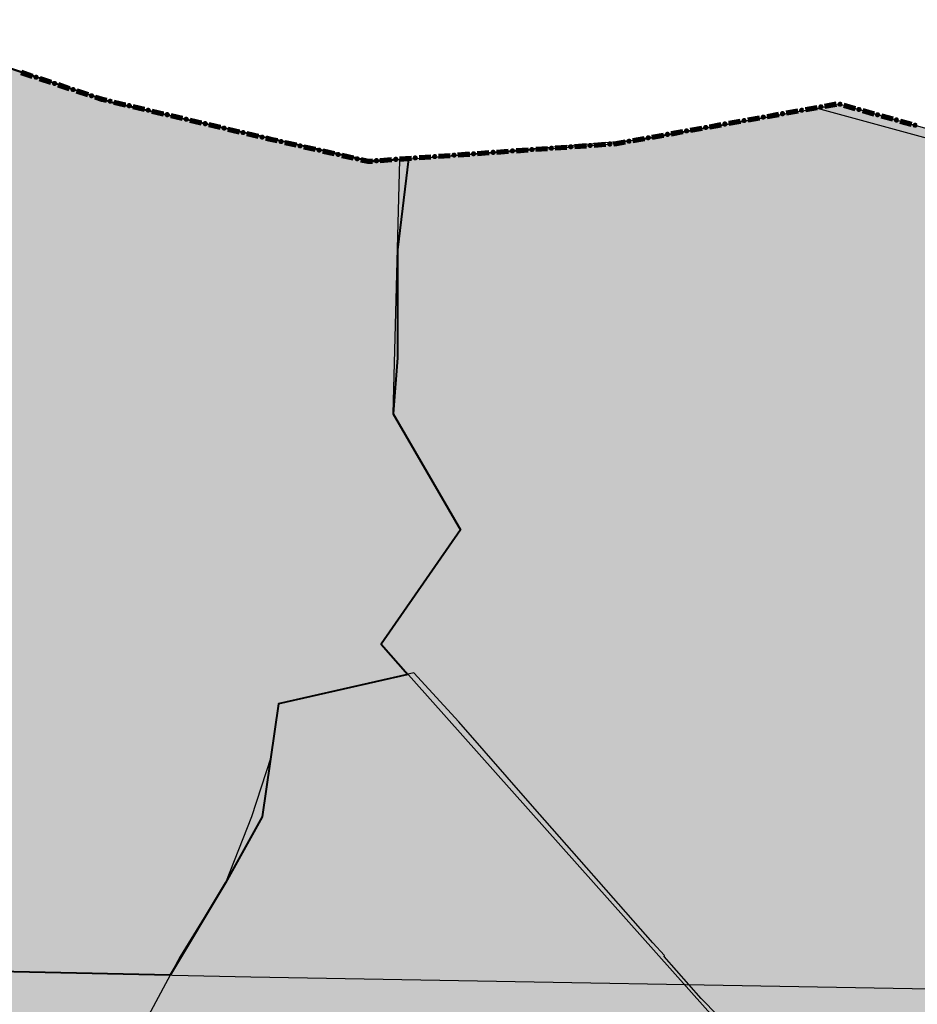
# Model space of a CAD drawing. Extents: x 8672911 to 8696628, y 4735202 to 4739388.
# Drawn here: x 8689970 to 8690000, y 4738826 to 4738858 of the extents above; entities that cross this region are included whole.
import ezdxf

# ---------------------------------------------------------------- set-up
doc = ezdxf.new("R2010")
doc.units = 0
doc.header["$MEASUREMENT"] = 0
doc.linetypes.add('CONTI', pattern=[0])
doc.layers.get('0').update_dxf_attribs({"linetype": 'CONTINUOUS'})
doc.layers.add('SIT_LDEFAULT', color=132, linetype='CONTI')
doc.layers.add('ГР', color=7, linetype='CONTINUOUS')

msp = doc.modelspace()

# ---------------------------------------------------------------- hatches: boundary and pattern name
h = msp.add_hatch(color=5)
h.set_gradient(color1=(245, 184, 0), one_color=1, tint=1)
h.paths.add_polyline_path([(8689836.176, 4738804.139), (8689843.632, 4738819.131), (8689847.863, 4738826.793), (8689853.211, 4738840.365), (8689855.208, 4738842.507), (8689855.536, 4738843.631), (8689854.244, 4738844.779), (8689854.064, 4738845.721), (8689854.351, 4738846.821), (8689856.054, 4738847.009), (8689857.711, 4738846.853), (8689858.28, 4738849.441), (8689861.455, 4738849.441), (8689862.321, 4738853.159), (8689862.906, 4738855.521), (8689869.219, 4738855.617), (8689872.136, 4738855.661), (8689877.828, 4738857.369), (8689881.85, 4738856.196), (8689883.245, 4738856.219), (8689885.782, 4738856.219), (8689890.328, 4738856.648), (8689894.63, 4738856.355), (8689900.69, 4738854.487), (8689901.958, 4738854.444), (8689903.734, 4738854.405), (8689904.842, 4738854.367), (8689907.641, 4738854.712), (8689910.156, 4738855.043), (8689915.229, 4738855.065), (8689918.236, 4738854.612), (8689919.374, 4738853.824), (8689920.912, 4738852.705), (8689922.989, 4738850.904), (8689924.599, 4738851.094), (8689924.599, 4738852.362), (8689924.623, 4738855.659), (8689935.41, 4738852.327), (8689936.79, 4738852.121), (8689939.812, 4738851.747), (8689941.071, 4738851.604), (8689943.608, 4738851.604), (8689947.137, 4738854.485), (8689953.532, 4738849.483), (8689956.332, 4738854.951), (8689960.064, 4738857.052), (8689960.064, 4738859.396), (8689961.091, 4738860.66), (8689967.309, 4738857.295), (8689970.307, 4738856.269), (8689973.323, 4738855.29), (8689981.783, 4738853.317), (8689989.569, 4738853.896), (8689997.061, 4738855.19), (8690015.868, 4738849.906), (8690023.523, 4738847.399), (8690030.058, 4738847.255), (8690042.414, 4738844.418), (8690048.17, 4738845.026), (8690056.671, 4738839.075), (8690062.061, 4738840.379), (8690060.857, 4738889.012), (8690086.474, 4738883.642), (8690092.864, 4738888.474), (8690089.896, 4738906.722), (8690092.989, 4738914.578), (8690088.927, 4738921.744), (8690080.049, 4738925.702), (8690074.61, 4738938.698), (8690065.523, 4738936.984), (8690057.837, 4738946.302), (8690027.819, 4738966.943), (8690005.106, 4738982.634), (8689998.487, 4738995.276), (8689992.022, 4739000.975), (8689988.319, 4739005.658), (8689978.475, 4739004.871), (8689981.574, 4739010.344), (8689978.101, 4739010.779), (8689982.114, 4739019.168), (8689979.203, 4739026.351), (8689994.799, 4739034.983), (8689997.593, 4739029.939), (8690006.005, 4739031.024), (8690008.866, 4739012.155), (8690018.185, 4738996.276), (8690060.42, 4738973.278), (8690066.745, 4738972.505), (8690069.185, 4738969.239), (8690070.822, 4738967.08), (8690085.677, 4738957.683), (8690087.246, 4738946.14), (8690092.796, 4738945.305), (8690093.328, 4738941.782), (8690102.182, 4738942.524), (8690101.519, 4738951.613), (8690106.278, 4738950.328), (8690106.836, 4738950.391), (8690111.884, 4738945.305), (8690113.422, 4738929.245), (8690129.502, 4738921.487), (8690146.655, 4738939.66), (8690163.255, 4738932.367), (8690145.182, 4738905.917), (8690156.074, 4738895.783), (8690159.714, 4738894.242), (8690163.475, 4738891.948), (8690165.183, 4738889.304), (8690167.854, 4738889.114), (8690168.356, 4738890.836), (8690175.33, 4738892.695), (8690186.559, 4738882.578), (8690197.46, 4738894.218), (8690200.995, 4738891.827), (8690203.532, 4738891.827), (8690207.787, 4738893.088), (8690215.283, 4738897.849), (8690220.386, 4738901.166), (8690228.045, 4738906.811), (8690231.255, 4738908.304), (8690234.227, 4738907.616), (8690241.835, 4738905.168), (8690249.535, 4738906.959), (8690253.27, 4738898.725), (8690259.627, 4738889.818), (8690266.881, 4738874.725), (8690270.195, 4738862.743), (8690271.42, 4738856.273), (8690272.739, 4738847.624), (8690272.686, 4738836.972), (8690270.742, 4738807.608), (8690271.263, 4738789.986), (8690271.623, 4738761.956), (8690271.909, 4738724.154), (8690272.144, 4738719.087), (8690273.83, 4738693.775), (8690276.13, 4738676.165), (8690276.473, 4738673.378), (8690278.811, 4738670.557), (8690283.132, 4738659.854), (8690284.42, 4738654.555), (8690285.061, 4738652.099), (8690287.003, 4738648.548), (8690288.995, 4738636.792), (8690293.957, 4738626.372), (8690302.747, 4738610.217), (8690303.193, 4738609.304), (8690304.628, 4738608.062), (8690307.06, 4738601.504), (8690308.756, 4738597.136), (8690309.146, 4738596.633), (8690309.431, 4738596.404), (8690311.635, 4738594.935), (8690313.564, 4738590.923), (8690318.366, 4738580.703), (8690322.587, 4738575.633), (8690327.72, 4738569.343), (8690330.197, 4738566.289), (8690333.299, 4738563.12), (8690339.957, 4738553.38), (8690345.732, 4738548.055), (8690351.924, 4738543.631), (8690363, 4738539.587), (8690367.524, 4738539.49), (8690369.238, 4738541.361), (8690369.724, 4738541.766), (8690371.569, 4738543.185), (8690374.756, 4738542.972), (8690379.669, 4738541.471), (8690381.805, 4738541.178), (8690389.077, 4738540.057), (8690397.516, 4738540.057), (8690401.49, 4738539.729), (8690413.581, 4738536.271), (8690409.74, 4738527.41), (8690398.327, 4738526.661), (8690388.483, 4738527.6), (8690385.087, 4738530.01), (8690380.142, 4738532.037), (8690375.75, 4738532.696), (8690378.91, 4738523.306), (8690380.107, 4738513.612), (8690380.504, 4738507.918), (8690380.496, 4738507.286), (8690378.332, 4738506.386), (8690379.324, 4738504.187), (8690379.666, 4738500.693), (8690377.076, 4738496.436), (8690375.97, 4738493.335), (8690375.802, 4738490.151), (8690374.948, 4738487.898), (8690371.716, 4738486.877), (8690369.696, 4738486.396), (8690367.839, 4738481.683), (8690364.7, 4738481.951), (8690362.801, 4738484.467), (8690361.718, 4738488.617), (8690359.885, 4738481.699), (8690356.608, 4738478.692), (8690353.856, 4738474.278), (8690350.982, 4738468.503), (8690346.694, 4738469.657), (8690343.564, 4738469.208), (8690334.787, 4738464.638), (8690331.739, 4738461.955), (8690336.761, 4738458.147), (8690342.987, 4738454.234), (8690344.181, 4738453.809), (8690351.733, 4738451.612), (8690360.33, 4738449.388), (8690361.974, 4738449.244), (8690373.108, 4738448.365), (8690370.672, 4738445.05), (8690368.556, 4738436.395), (8690366.462, 4738430.147), (8690367.102, 4738426.908), (8690368.175, 4738423.689), (8690367.835, 4738420.717), (8690360.409, 4738395.795), (8690359.717, 4738384.847), (8690358.201, 4738381.166), (8690354.683, 4738377.041), (8690354.319, 4738376.52), (8690353.543, 4738375.516), (8690345.041, 4738370.836), (8690334.782, 4738364.397), (8690323.739, 4738361.221), (8690315.537, 4738363.13), (8690310.784, 4738361.193), (8690311.173, 4738353.207), (8690302.739, 4738352.33), (8690300.616, 4738356.654), (8690282.881, 4738353.856), (8690272.304, 4738354.601), (8690267.443, 4738337.339), (8690250.946, 4738365.691), (8690240.963, 4738388.591), (8690237.766, 4738394.943), (8690222.907, 4738393.172), (8690218.349, 4738393.225), (8690213.912, 4738393.408), (8690206.758, 4738393.702), (8690198.757, 4738395.514), (8690195.266, 4738396.304), (8690193.159, 4738398.348), (8690185.638, 4738397.355), (8690181.726, 4738395.014), (8690180.384, 4738392.981), (8690174.753, 4738396.777), (8690170.191, 4738396.868), (8690162.025, 4738394.093), (8690159.493, 4738394.01), (8690157.126, 4738394.202), (8690154.597, 4738396.758), (8690151.285, 4738399.932), (8690148.014, 4738400.831), (8690145.467, 4738401.124), (8690141.07, 4738400.418), (8690136.546, 4738398.202), (8690132.517, 4738394.656), (8690130.786, 4738392.836), (8690128.609, 4738392.148), (8690128.003, 4738392.017), (8690120.868, 4738387.846), (8690105.507, 4738377.966), (8690101.015, 4738373.299), (8690097.339, 4738365.338), (8690088.944, 4738381.217), (8690085.42, 4738379.416), (8690081.186, 4738373.251), (8690078.71, 4738368.248), (8690068.15, 4738360.832), (8690061.777, 4738356.456), (8690052.101, 4738345.592), (8690032.173, 4738335.996), (8690020.262, 4738339.887), (8690022.965, 4738343.693), (8690021.762, 4738347.488), (8690017.67, 4738353.434), (8690018.629, 4738358.075), (8690020.086, 4738361.592), (8690020.372, 4738372.35), (8690021.947, 4738374.637), (8690023.812, 4738378.097), (8690022.748, 4738381.637), (8690022.803, 4738384.807), (8690023.485, 4738386.986), (8690023.64, 4738390.531), (8690022.326, 4738393.683), (8690009.859, 4738399.034), (8690007.299, 4738397.1), (8690004.626, 4738393.605), (8690004.464, 4738393.413), (8689998.859, 4738395.85), (8689992.927, 4738400.411), (8689991.918, 4738402.022), (8689991.267, 4738404.046), (8689989.367, 4738404.713), (8689985.127, 4738403.332), (8689980.391, 4738404.558), (8689973.445, 4738403.155), (8689968.563, 4738409.966), (8689968.915, 4738413.899), (8689970.162, 4738418.16), (8689971.059, 4738421.454), (8689971.093, 4738427.331), (8689969.862, 4738435.79), (8689966.36, 4738445.128), (8689963.334, 4738444.791), (8689957.774, 4738441.301), (8689954.868, 4738440.039), (8689952.808, 4738438.004), (8689943.888, 4738435.455), (8689938.229, 4738434.706), (8689930.69, 4738431.067), (8689921.199, 4738426.508), (8689917.291, 4738426.423), (8689913.009, 4738428.002), (8689908.897, 4738431.962), (8689908.488, 4738432.445), (8689903.22, 4738439.276), (8689901.442, 4738444.94), (8689900.943, 4738452.248), (8689899.491, 4738456.08), (8689897.527, 4738467.317), (8689897.716, 4738472.388), (8689903.38, 4738480.736), (8689905.567, 4738483.519), (8689909.29, 4738486.967), (8689909.75, 4738487.39), (8689915.079, 4738489.437), (8689921.404, 4738489.929), (8689930.408, 4738490.63), (8689927.048, 4738503.623), (8689926.197, 4738506.891), (8689928.372, 4738509.232), (8689922.92, 4738517.752), (8689915.982, 4738514.045), (8689912.085, 4738519.278), (8689917.141, 4738526.542), (8689919.947, 4738531.219), (8689920.583, 4738535.216), (8689918.715, 4738540.827), (8689922.112, 4738544.831), (8689917.328, 4738552.305), (8689914.342, 4738546.709), (8689914.151, 4738546.34), (8689910.042, 4738550.465), (8689904.118, 4738548.58), (8689901.52, 4738552.955), (8689896.596, 4738554.071), (8689893.3, 4738555.395), (8689890.407, 4738556.557), (8689886.694, 4738560.142), (8689882.575, 4738564.451), (8689874.053, 4738574.345), (8689871.139, 4738577.786), (8689869.878, 4738576.191), (8689863.313, 4738576.864), (8689861.191, 4738577.257), (8689851.837, 4738578.994), (8689850.09, 4738580.286), (8689851.117, 4738585.514), (8689844.111, 4738587.564), (8689838.696, 4738591.475), (8689830.242, 4738587.699), (8689824.86, 4738586.109), (8689820.584, 4738586.611), (8689813.766, 4738590.912), (8689808.948, 4738591.128), (8689806.846, 4738591.613), (8689806.703, 4738593.415), (8689806.144, 4738594.762), (8689804.8, 4738593.639), (8689800.428, 4738593.181), (8689798.245, 4738594.021), (8689798.245, 4738596.578), (8689801.05, 4738600.384), (8689802.243, 4738603.186), (8689802.636, 4738609.131), (8689803.328, 4738621.543), (8689803.531, 4738624.699), (8689806.5, 4738634.402), (8689809.798, 4738643.999), (8689812.56, 4738652.037), (8689813.924, 4738660.554), (8689815.246, 4738663.434), (8689818.955, 4738666.892), (8689825.815, 4738670.193), (8689826.539, 4738670.699), (8689833.816, 4738676.427), (8689839.91, 4738680.951), (8689842.745, 4738686.196), (8689847.542, 4738692.533), (8689847.859, 4738694.023), (8689846.336, 4738698.543), (8689840.911, 4738697.695), (8689838.052, 4738709.66), (8689832.79, 4738721.143), (8689847.055, 4738741.736), (8689856.202, 4738754.993), (8689858.401, 4738768.273), (8689842.725, 4738793.771)])
h.paths.add_polyline_path([(8689862.861, 4738855.526), (8689872.399, 4738855.619), (8689877.7, 4738857.363), (8689882.103, 4738856.242), (8689890.709, 4738856.646), (8689890.043, 4738854.845), (8689894.758, 4738856.339), (8689900.198, 4738854.608), (8689904.843, 4738854.333), (8689910.033, 4738855.004), (8689915.251, 4738855.004), (8689916.614, 4738854.915), (8689918.461, 4738854.623), (8689922.846, 4738851.028), (8689923.021, 4738850.861), (8689924.599, 4738851.116), (8689924.623, 4738855.659), (8689935.296, 4738852.387), (8689939.306, 4738851.79), (8689943.726, 4738851.651), (8689947.291, 4738854.366), (8689953.418, 4738849.543), (8689956.552, 4738855.078), (8689960.349, 4738857.216), (8689960.075, 4738859.41), (8689961.091, 4738860.66), (8689967.515, 4738857.224), (8689973.441, 4738855.239), (8689981.708, 4738853.358), (8689983.028, 4738853.41), (8689982.663, 4738850.454), (8689982.663, 4738846.937), (8689982.528, 4738845.119), (8689984.713, 4738841.337), (8689982.131, 4738837.621), (8689983.006, 4738836.638), (8689978.794, 4738835.679), (8689978.264, 4738832.003), (8689977.071, 4738829.857), (8689975.267, 4738826.852), (8689945.78, 4738827.477), (8689945.294, 4738815.087), (8689926.637, 4738814.796), (8689928.532, 4738778.307), (8689956.256, 4738779.822), (8689955.872, 4738775.967), (8689952.514, 4738771.162), (8689951.598, 4738770.062), (8689950.61, 4738768.588), (8689950.472, 4738768.718), (8689948.103, 4738765.883), (8689950.676, 4738764.152), (8689955.282, 4738761.055), (8689958.918, 4738759.698), (8689961.551, 4738756.766), (8689959.486, 4738754.901), (8689958.937, 4738753.184), (8689954.908, 4738754.773), (8689954.955, 4738753.937), (8689955.15, 4738753.402), (8689955.106, 4738752.989), (8689954.91, 4738752.559), (8689954.534, 4738752.22), (8689954.297, 4738752.1), (8689953.781, 4738752.1), (8689953.423, 4738752.326), (8689953.122, 4738752.4), (8689952.685, 4738752.508), (8689952.447, 4738752.693), (8689951.405, 4738752.736), (8689950.745, 4738752.894), (8689950.384, 4738753.074), (8689949.207, 4738753.147), (8689948.744, 4738752.892), (8689948.128, 4738752.41), (8689947.781, 4738752.251), (8689947.421, 4738752.303), (8689946.924, 4738752.565), (8689946.56, 4738752.693), (8689946.398, 4738752.649), (8689946.188, 4738752.393), (8689945.948, 4738752.002), (8689945.811, 4738751.662), (8689945.587, 4738751.445), (8689945.302, 4738751.294), (8689944.082, 4738751.178), (8689943.739, 4738751.073), (8689943.361, 4738750.486), (8689943.212, 4738750.359), (8689943.107, 4738750.148), (8689943.049, 4738749.831), (8689942.7, 4738749.5), (8689942.189, 4738749.236), (8689941.663, 4738749.205), (8689941.272, 4738749.232), (8689941.093, 4738749.16), (8689940.926, 4738748.874), (8689940.806, 4738748.197), (8689940.641, 4738748.001), (8689940.327, 4738747.949), (8689939.77, 4738748.159), (8689939.558, 4738748.316), (8689939.375, 4738748.295), (8689939.258, 4738747.97), (8689938.777, 4738747.472), (8689938.603, 4738747.225), (8689938.688, 4738747.09), (8689939.2, 4738746.835), (8689939.425, 4738746.676), (8689939.474, 4738746.459), (8689939.35, 4738746.21), (8689938.748, 4738745.878), (8689938.158, 4738745.496), (8689937.622, 4738745.299), (8689937.11, 4738745.154), (8689936.734, 4738744.903), (8689936.629, 4738744.568), (8689936.585, 4738743.8), (8689936.525, 4738743.636), (8689936.345, 4738743.538), (8689935.895, 4738743.402), (8689935.803, 4738743.228), (8689935.759, 4738742.658), (8689935.759, 4738742.1), (8689935.669, 4738741.889), (8689935.506, 4738741.828), (8689934.435, 4738741.888), (8689934.228, 4738741.757), (8689934.06, 4738741.525), (8689934.078, 4738740.444), (8689934.077, 4738740.007), (8689934.123, 4738739.857), (8689934.546, 4738739.435), (8689934.725, 4738739.045), (8689934.681, 4738738.693), (8689934.548, 4738738.419), (8689934.275, 4738738.217), (8689933.644, 4738738.135), (8689933.178, 4738738.135), (8689933.028, 4738738.074), (8689932.892, 4738737.879), (8689932.846, 4738737.63), (8689932.697, 4738737.264), (8689932.441, 4738736.907), (8689932.2, 4738736.666), (8689931.856, 4738736.419), (8689931.091, 4738735.049), (8689931.03, 4738734.138), (8689931.317, 4738733.507), (8689931.895, 4738732.821), (8689930.706, 4738727.655), (8689931.785, 4738720.969), (8689924.94, 4738719.58), (8689925.716, 4738716.736), (8689925.834, 4738714.255), (8689918.074, 4738715.245), (8689917.012, 4738714.811), (8689915.234, 4738714.492), (8689913.412, 4738713.832), (8689911.944, 4738713.909), (8689911.362, 4738713.708), (8689911.855, 4738713.385), (8689912.213, 4738713.345), (8689912.492, 4738712.827), (8689913.209, 4738712.727), (8689914.345, 4738712.807), (8689915.46, 4738713.325), (8689915.858, 4738713.285), (8689915.998, 4738712.847), (8689915.998, 4738710.386), (8689916.117, 4738709.62), (8689916.316, 4738708.804), (8689915.998, 4738708.525), (8689915.261, 4738708.465), (8689911.178, 4738708.525), (8689910.222, 4738708.684), (8689909.923, 4738708.604), (8689909.784, 4738708.465), (8689909.525, 4738707.569), (8689908.848, 4738707.31), (8689908.409, 4738707.39), (8689907.155, 4738707.131), (8689906.438, 4738707.031), (8689905.88, 4738707.21), (8689905.243, 4738707.21), (8689904.625, 4738707.609), (8689904.426, 4738707.947), (8689904.326, 4738708.863), (8689904.207, 4738708.883), (8689903.669, 4738708.684), (8689902.873, 4738707.967), (8689902.235, 4738707.828), (8689902.076, 4738707.907), (8689901.618, 4738708.405), (8689901.239, 4738709.322), (8689901.239, 4738709.76), (8689901.299, 4738710.138), (8689901.678, 4738710.437), (8689901.996, 4738711.453), (8689902.195, 4738711.851), (8689903.012, 4738711.672), (8689903.47, 4738711.771), (8689905.163, 4738711.592), (8689905.378, 4738712.831), (8689902.921, 4738713.219), (8689901.064, 4738713.378), (8689899.769, 4738713.865), (8689897.204, 4738713.275), (8689892.546, 4738713.139), (8689891.219, 4738712.237), (8689890.609, 4738712.131), (8689889.866, 4738711.6), (8689889.016, 4738711.892), (8689886.31, 4738710.99), (8689885.624, 4738710.413), (8689884.452, 4738708.999), (8689883.232, 4738708.814), (8689882.011, 4738709.291), (8689881.135, 4738708.867), (8689878.575, 4738708.265), (8689878.079, 4738707.762), (8689877.452, 4738707.701), (8689876.378, 4738707.235), (8689875.43, 4738706.744), (8689874.183, 4738705.921), (8689872.086, 4738705.762), (8689869.99, 4738705.152), (8689865.134, 4738702.365), (8689863.913, 4738701.277), (8689859.031, 4738698.756), (8689856.908, 4738697.881), (8689854.334, 4738696.633), (8689851.017, 4738696.872), (8689848.504, 4738695.482), (8689848.311, 4738695.375), (8689847.486, 4738695.129), (8689846.348, 4738698.545), (8689840.937, 4738697.734), (8689838.169, 4738709.295), (8689832.813, 4738721.095), (8689845.168, 4738739.012), (8689853.179, 4738750.611), (8689856.159, 4738755.011), (8689858.356, 4738768.28), (8689835.973, 4738803.674), (8689841.783, 4738815.805), (8689847.852, 4738826.773), (8689851.611, 4738836.36), (8689853.186, 4738840.239), (8689854.844, 4738842.138), (8689855.244, 4738842.608), (8689855.412, 4738843.802), (8689854.147, 4738845.153), (8689854.111, 4738845.9), (8689854.339, 4738846.82), (8689856.1, 4738847.013), (8689857.737, 4738846.974), (8689858.28, 4738849.441), (8689861.491, 4738849.575), (8689862.372, 4738853.474)], flags=17)
h = msp.add_hatch(color=7)
h.set_gradient(color1=(0, 172, 230), one_color=1, tint=1)
h.paths.add_polyline_path([(8689862.861, 4738855.526), (8689872.399, 4738855.619), (8689877.7, 4738857.363), (8689882.103, 4738856.242), (8689890.709, 4738856.646), (8689890.043, 4738854.845), (8689894.758, 4738856.339), (8689900.198, 4738854.608), (8689904.843, 4738854.333), (8689910.033, 4738855.004), (8689915.251, 4738855.004), (8689916.614, 4738854.915), (8689918.461, 4738854.623), (8689922.846, 4738851.028), (8689923.021, 4738850.861), (8689924.599, 4738851.116), (8689924.623, 4738855.659), (8689935.296, 4738852.387), (8689939.306, 4738851.79), (8689943.726, 4738851.651), (8689947.291, 4738854.366), (8689953.418, 4738849.543), (8689956.552, 4738855.078), (8689960.349, 4738857.216), (8689960.075, 4738859.41), (8689961.091, 4738860.66), (8689967.515, 4738857.224), (8689973.441, 4738855.239), (8689981.708, 4738853.358), (8689983.028, 4738853.41), (8689982.663, 4738850.454), (8689982.663, 4738846.937), (8689982.528, 4738845.119), (8689984.713, 4738841.337), (8689982.131, 4738837.621), (8689983.006, 4738836.638), (8689978.794, 4738835.679), (8689978.264, 4738832.003), (8689977.071, 4738829.857), (8689975.267, 4738826.852), (8689945.78, 4738827.477), (8689945.294, 4738815.087), (8689926.637, 4738814.796), (8689928.532, 4738778.307), (8689956.256, 4738779.822), (8689955.872, 4738775.967), (8689952.514, 4738771.162), (8689951.598, 4738770.062), (8689950.61, 4738768.588), (8689950.472, 4738768.718), (8689948.103, 4738765.883), (8689950.676, 4738764.152), (8689955.282, 4738761.055), (8689958.918, 4738759.698), (8689961.551, 4738756.766), (8689959.486, 4738754.901), (8689958.937, 4738753.184), (8689954.908, 4738754.773), (8689954.955, 4738753.937), (8689955.15, 4738753.402), (8689955.106, 4738752.989), (8689954.91, 4738752.559), (8689954.534, 4738752.22), (8689954.297, 4738752.1), (8689953.781, 4738752.1), (8689953.423, 4738752.326), (8689953.122, 4738752.4), (8689952.685, 4738752.508), (8689952.447, 4738752.693), (8689951.405, 4738752.736), (8689950.745, 4738752.894), (8689950.384, 4738753.074), (8689949.207, 4738753.147), (8689948.744, 4738752.892), (8689948.128, 4738752.41), (8689947.781, 4738752.251), (8689947.421, 4738752.303), (8689946.924, 4738752.565), (8689946.56, 4738752.693), (8689946.398, 4738752.649), (8689946.188, 4738752.393), (8689945.948, 4738752.002), (8689945.811, 4738751.662), (8689945.587, 4738751.445), (8689945.302, 4738751.294), (8689944.082, 4738751.178), (8689943.739, 4738751.073), (8689943.361, 4738750.486), (8689943.212, 4738750.359), (8689943.107, 4738750.148), (8689943.049, 4738749.831), (8689942.7, 4738749.5), (8689942.189, 4738749.236), (8689941.663, 4738749.205), (8689941.272, 4738749.232), (8689941.093, 4738749.16), (8689940.926, 4738748.874), (8689940.806, 4738748.197), (8689940.641, 4738748.001), (8689940.327, 4738747.949), (8689939.77, 4738748.159), (8689939.558, 4738748.316), (8689939.375, 4738748.295), (8689939.258, 4738747.97), (8689938.777, 4738747.472), (8689938.603, 4738747.225), (8689938.688, 4738747.09), (8689939.2, 4738746.835), (8689939.425, 4738746.676), (8689939.474, 4738746.459), (8689939.35, 4738746.21), (8689938.748, 4738745.878), (8689938.158, 4738745.496), (8689937.622, 4738745.299), (8689937.11, 4738745.154), (8689936.734, 4738744.903), (8689936.629, 4738744.568), (8689936.585, 4738743.8), (8689936.525, 4738743.636), (8689936.345, 4738743.538), (8689935.895, 4738743.402), (8689935.803, 4738743.228), (8689935.759, 4738742.658), (8689935.759, 4738742.1), (8689935.669, 4738741.889), (8689935.506, 4738741.828), (8689934.435, 4738741.888), (8689934.228, 4738741.757), (8689934.06, 4738741.525), (8689934.078, 4738740.444), (8689934.077, 4738740.007), (8689934.123, 4738739.857), (8689934.546, 4738739.435), (8689934.725, 4738739.045), (8689934.681, 4738738.693), (8689934.548, 4738738.419), (8689934.275, 4738738.217), (8689933.644, 4738738.135), (8689933.178, 4738738.135), (8689933.028, 4738738.074), (8689932.892, 4738737.879), (8689932.846, 4738737.63), (8689932.697, 4738737.264), (8689932.441, 4738736.907), (8689932.2, 4738736.666), (8689931.856, 4738736.419), (8689931.091, 4738735.049), (8689931.03, 4738734.138), (8689931.317, 4738733.507), (8689931.895, 4738732.821), (8689930.706, 4738727.655), (8689931.785, 4738720.969), (8689924.94, 4738719.58), (8689925.716, 4738716.736), (8689925.834, 4738714.255), (8689918.074, 4738715.245), (8689917.012, 4738714.811), (8689915.234, 4738714.492), (8689913.412, 4738713.832), (8689911.944, 4738713.909), (8689911.362, 4738713.708), (8689911.855, 4738713.385), (8689912.213, 4738713.345), (8689912.492, 4738712.827), (8689913.209, 4738712.727), (8689914.345, 4738712.807), (8689915.46, 4738713.325), (8689915.858, 4738713.285), (8689915.998, 4738712.847), (8689915.998, 4738710.386), (8689916.117, 4738709.62), (8689916.316, 4738708.804), (8689915.998, 4738708.525), (8689915.261, 4738708.465), (8689911.178, 4738708.525), (8689910.222, 4738708.684), (8689909.923, 4738708.604), (8689909.784, 4738708.465), (8689909.525, 4738707.569), (8689908.848, 4738707.31), (8689908.409, 4738707.39), (8689907.155, 4738707.131), (8689906.438, 4738707.031), (8689905.88, 4738707.21), (8689905.243, 4738707.21), (8689904.625, 4738707.609), (8689904.426, 4738707.947), (8689904.326, 4738708.863), (8689904.207, 4738708.883), (8689903.669, 4738708.684), (8689902.873, 4738707.967), (8689902.235, 4738707.828), (8689902.076, 4738707.907), (8689901.618, 4738708.405), (8689901.239, 4738709.322), (8689901.239, 4738709.76), (8689901.299, 4738710.138), (8689901.678, 4738710.437), (8689901.996, 4738711.453), (8689902.195, 4738711.851), (8689903.012, 4738711.672), (8689903.47, 4738711.771), (8689905.163, 4738711.592), (8689905.378, 4738712.831), (8689902.921, 4738713.219), (8689901.064, 4738713.378), (8689899.769, 4738713.865), (8689897.204, 4738713.275), (8689892.546, 4738713.139), (8689891.219, 4738712.237), (8689890.609, 4738712.131), (8689889.866, 4738711.6), (8689889.016, 4738711.892), (8689886.31, 4738710.99), (8689885.624, 4738710.413), (8689884.452, 4738708.999), (8689883.232, 4738708.814), (8689882.011, 4738709.291), (8689881.135, 4738708.867), (8689878.575, 4738708.265), (8689878.079, 4738707.762), (8689877.452, 4738707.701), (8689876.378, 4738707.235), (8689875.43, 4738706.744), (8689874.183, 4738705.921), (8689872.086, 4738705.762), (8689869.99, 4738705.152), (8689865.134, 4738702.365), (8689863.913, 4738701.277), (8689859.031, 4738698.756), (8689856.908, 4738697.881), (8689854.334, 4738696.633), (8689851.017, 4738696.872), (8689848.504, 4738695.482), (8689848.311, 4738695.375), (8689847.486, 4738695.129), (8689846.348, 4738698.545), (8689840.937, 4738697.734), (8689838.169, 4738709.295), (8689832.813, 4738721.095), (8689845.168, 4738739.012), (8689853.179, 4738750.611), (8689856.159, 4738755.011), (8689858.356, 4738768.28), (8689835.973, 4738803.674), (8689841.783, 4738815.805), (8689847.852, 4738826.773), (8689851.611, 4738836.36), (8689853.186, 4738840.239), (8689854.844, 4738842.138), (8689855.244, 4738842.608), (8689855.412, 4738843.802), (8689854.147, 4738845.153), (8689854.111, 4738845.9), (8689854.339, 4738846.82), (8689856.1, 4738847.013), (8689857.737, 4738846.974), (8689858.28, 4738849.441), (8689861.491, 4738849.575), (8689862.372, 4738853.474)])
h.paths.add_polyline_path([(8689888.785, 4738719.478), (8689889.062, 4738724.228), (8689888.879, 4738724.224), (8689888.854, 4738724.864), (8689889.098, 4738724.872), (8689889.099, 4738724.863), (8689889.234, 4738727.177), (8689890.295, 4738732.591), (8689893.266, 4738734.5), (8689894.366, 4738734.703), (8689894.102, 4738734.983), (8689894.318, 4738735.188), (8689894.611, 4738734.876), (8689894.418, 4738734.713), (8689904.089, 4738736.494), (8689921.852, 4738734.836), (8689926.204, 4738727.523), (8689924.582, 4738723.374), (8689922.294, 4738722.848), (8689922.019, 4738721.496), (8689908.371, 4738723.768), (8689897.399, 4738719.106)], flags=16)

# ---------------------------------------------------------------- linework, layer by layer
at = {"color": 32, "lineweight": 30, "flags": 128}
msp.add_lwpolyline([(8689961.091, 4738860.66), (8689967.309, 4738857.295), (8689970.307, 4738856.269), (8689973.323, 4738855.29), (8689981.783, 4738853.317), (8689989.569, 4738853.896), (8689997.061, 4738855.19), (8690015.868, 4738849.906), (8690023.523, 4738847.399), (8690030.058, 4738847.255), (8690042.414, 4738844.418), (8690048.17, 4738845.026), (8690056.671, 4738839.075), (8690062.061, 4738840.379), (8690060.857, 4738889.012)], dxfattribs=at)
at = {"color": 1, "lineweight": 40, "flags": 128}
msp.add_lwpolyline([(8689967.515, 4738857.224), (8689973.441, 4738855.239), (8689981.708, 4738853.358), (8689983.028, 4738853.41), (8689982.663, 4738850.454), (8689982.663, 4738846.937), (8689982.528, 4738845.119), (8689984.713, 4738841.337), (8689982.131, 4738837.621), (8689983.006, 4738836.638), (8689978.794, 4738835.679), (8689978.264, 4738832.003), (8689977.071, 4738829.857), (8689975.267, 4738826.852), (8689945.78, 4738827.477)], dxfattribs=at)
at = {"color": 7, "flags": 128}
msp.add_lwpolyline([(8689999.048, 4738818.624), (8689982.131, 4738837.621), (8689982.131, 4738837.621), (8689984.713, 4738841.337), (8689982.528, 4738845.119), (8689982.738, 4738853.386), (8689990.699, 4738854.053), (8689996.317, 4738855.065), (8690003.35, 4738853.142), (8690009.326, 4738851.699), (8690012.697, 4738850.884), (8690014.28, 4738850.35), (8690016.125, 4738849.882), (8690018.313, 4738849.227), (8690020.714, 4738848.407), (8690023.355, 4738847.505), (8690026.189, 4738847.368), (8690026.459, 4738847.311), (8690029.677, 4738847.301)], dxfattribs=at)
at = {"layer": 'SIT_LDEFAULT', "color": 32, "lineweight": 80}
for p, q in [((8689970.42, 4738856.207), (8689970.781, 4738856.087)), ((8689970.424, 4738856.218), (8689970.785, 4738856.098)), ((8689970.428, 4738856.229), (8689970.789, 4738856.109)), ((8689970.431, 4738856.24), (8689970.792, 4738856.12)), ((8689970.435, 4738856.251), (8689970.796, 4738856.13)), ((8689971.022, 4738856.007), (8689971.383, 4738855.887)), ((8689971.026, 4738856.018), (8689971.387, 4738855.897)), ((8689971.029, 4738856.029), (8689971.39, 4738855.908)), ((8689971.033, 4738856.039), (8689971.394, 4738855.919)), ((8689971.037, 4738856.05), (8689971.398, 4738855.93)), ((8689971.624, 4738855.806), (8689971.985, 4738855.686)), ((8689971.628, 4738855.817), (8689971.989, 4738855.697)), ((8689971.631, 4738855.828), (8689971.992, 4738855.708)), ((8689971.635, 4738855.839), (8689971.996, 4738855.718)), ((8689971.638, 4738855.85), (8689971.999, 4738855.729)), ((8689972.226, 4738855.606), (8689972.587, 4738855.485)), ((8689972.229, 4738855.616), (8689972.59, 4738855.496)), ((8689972.233, 4738855.627), (8689972.594, 4738855.507)), ((8689972.236, 4738855.638), (8689972.597, 4738855.518)), ((8689972.24, 4738855.649), (8689972.601, 4738855.529)), ((8689972.827, 4738855.405), (8689973.048, 4738855.332)), ((8689972.831, 4738855.416), (8689973.051, 4738855.343)), ((8689972.835, 4738855.427), (8689973.054, 4738855.354)), ((8689972.838, 4738855.438), (8689973.057, 4738855.365)), ((8689972.842, 4738855.448), (8689973.06, 4738855.376)), ((8689973.051, 4738855.343), (8689973.197, 4738855.308)), ((8689973.054, 4738855.354), (8689973.199, 4738855.319)), ((8689973.057, 4738855.365), (8689973.202, 4738855.33)), ((8689973.06, 4738855.376), (8689973.205, 4738855.342)), ((8689973.048, 4738855.332), (8689973.194, 4738855.297)), ((8689973.441, 4738855.239), (8689973.811, 4738855.151)), ((8689973.444, 4738855.25), (8689973.814, 4738855.162)), ((8689973.446, 4738855.261), (8689973.817, 4738855.173)), ((8689973.449, 4738855.272), (8689973.819, 4738855.184)), ((8689973.451, 4738855.283), (8689973.822, 4738855.195)), ((8689974.058, 4738855.093), (8689974.428, 4738855.005)), ((8689974.061, 4738855.104), (8689974.431, 4738855.016)), ((8689974.063, 4738855.115), (8689974.434, 4738855.027)), ((8689974.066, 4738855.126), (8689974.436, 4738855.038)), ((8689974.069, 4738855.137), (8689974.439, 4738855.049)), ((8689995.935, 4738855.042), (8689996.309, 4738855.11)), ((8689995.937, 4738855.031), (8689996.311, 4738855.098)), ((8689995.939, 4738855.02), (8689996.313, 4738855.087)), ((8689995.941, 4738855.009), (8689996.315, 4738855.076)), ((8689995.943, 4738854.997), (8689996.317, 4738855.065)), ((8689996.559, 4738855.155), (8689996.933, 4738855.222)), ((8689996.561, 4738855.143), (8689996.935, 4738855.211)), ((8689996.563, 4738855.132), (8689996.938, 4738855.199)), ((8689996.565, 4738855.121), (8689996.939, 4738855.188)), ((8689996.567, 4738855.11), (8689996.941, 4738855.177)), ((8689997.177, 4738855.134), (8689997.543, 4738855.032)), ((8689997.18, 4738855.145), (8689997.546, 4738855.043)), ((8689997.183, 4738855.156), (8689997.549, 4738855.054)), ((8689997.186, 4738855.167), (8689997.553, 4738855.065)), ((8689997.189, 4738855.178), (8689997.556, 4738855.076)), ((8689974.675, 4738854.946), (8689975.046, 4738854.859)), ((8689974.678, 4738854.957), (8689975.048, 4738854.87)), ((8689974.681, 4738854.969), (8689975.051, 4738854.881)), ((8689974.683, 4738854.98), (8689975.053, 4738854.892)), ((8689974.686, 4738854.991), (8689975.056, 4738854.903)), ((8689975.292, 4738854.8), (8689975.663, 4738854.712)), ((8689975.295, 4738854.811), (8689975.665, 4738854.724)), ((8689975.298, 4738854.822), (8689975.668, 4738854.735)), ((8689975.3, 4738854.833), (8689975.671, 4738854.746)), ((8689975.303, 4738854.845), (8689975.673, 4738854.757)), ((8689975.92, 4738854.698), (8689976.29, 4738854.611)), ((8689994.062, 4738854.705), (8689994.436, 4738854.773)), ((8689994.064, 4738854.694), (8689994.438, 4738854.761)), ((8689994.066, 4738854.683), (8689994.441, 4738854.75)), ((8689994.068, 4738854.671), (8689994.442, 4738854.739)), ((8689994.07, 4738854.66), (8689994.444, 4738854.728)), ((8689994.686, 4738854.818), (8689995.061, 4738854.885)), ((8689994.688, 4738854.806), (8689995.063, 4738854.874)), ((8689994.69, 4738854.795), (8689995.065, 4738854.862)), ((8689994.692, 4738854.784), (8689995.067, 4738854.851)), ((8689994.694, 4738854.773), (8689995.069, 4738854.84)), ((8689995.31, 4738854.93), (8689995.685, 4738854.997)), ((8689995.312, 4738854.919), (8689995.687, 4738854.986)), ((8689995.314, 4738854.907), (8689995.689, 4738854.975)), ((8689995.316, 4738854.896), (8689995.691, 4738854.964)), ((8689995.318, 4738854.885), (8689995.693, 4738854.952)), ((8689997.788, 4738854.964), (8689998.154, 4738854.861)), ((8689997.791, 4738854.974), (8689998.157, 4738854.872)), ((8689997.794, 4738854.985), (8689998.16, 4738854.883)), ((8689997.797, 4738854.997), (8689998.163, 4738854.894)), ((8689997.8, 4738855.007), (8689998.167, 4738854.905)), ((8689998.399, 4738854.793), (8689998.765, 4738854.69)), ((8689998.402, 4738854.804), (8689998.768, 4738854.701)), ((8689998.405, 4738854.815), (8689998.771, 4738854.712)), ((8689998.408, 4738854.826), (8689998.774, 4738854.723)), ((8689998.411, 4738854.837), (8689998.777, 4738854.734)), ((8689975.91, 4738854.654), (8689976.28, 4738854.566)), ((8689975.912, 4738854.665), (8689976.283, 4738854.577)), ((8689975.915, 4738854.676), (8689976.285, 4738854.588)), ((8689975.917, 4738854.687), (8689976.288, 4738854.6)), ((8689976.527, 4738854.508), (8689976.897, 4738854.42)), ((8689976.529, 4738854.519), (8689976.9, 4738854.431)), ((8689976.532, 4738854.53), (8689976.902, 4738854.442)), ((8689976.535, 4738854.541), (8689976.905, 4738854.453)), ((8689976.537, 4738854.552), (8689976.908, 4738854.465)), ((8689977.149, 4738854.384), (8689977.52, 4738854.296)), ((8689977.152, 4738854.395), (8689977.522, 4738854.307)), ((8689977.155, 4738854.406), (8689977.525, 4738854.318)), ((8689992.189, 4738854.368), (8689992.564, 4738854.435)), ((8689992.191, 4738854.357), (8689992.566, 4738854.424)), ((8689992.193, 4738854.346), (8689992.568, 4738854.413)), ((8689992.195, 4738854.334), (8689992.57, 4738854.402)), ((8689992.197, 4738854.323), (8689992.572, 4738854.391)), ((8689992.813, 4738854.48), (8689993.188, 4738854.548)), ((8689992.815, 4738854.469), (8689993.19, 4738854.537)), ((8689992.817, 4738854.458), (8689993.192, 4738854.525)), ((8689992.819, 4738854.447), (8689993.194, 4738854.514)), ((8689992.821, 4738854.436), (8689993.196, 4738854.503)), ((8689993.438, 4738854.593), (8689993.812, 4738854.66)), ((8689993.44, 4738854.582), (8689993.814, 4738854.649)), ((8689993.442, 4738854.57), (8689993.816, 4738854.638)), ((8689993.444, 4738854.559), (8689993.818, 4738854.627)), ((8689993.446, 4738854.548), (8689993.82, 4738854.615)), ((8689999.009, 4738854.622), (8689999.376, 4738854.519)), ((8689999.012, 4738854.633), (8689999.379, 4738854.53)), ((8689999.015, 4738854.644), (8689999.382, 4738854.541)), ((8689999.019, 4738854.655), (8689999.385, 4738854.552)), ((8689999.022, 4738854.666), (8689999.388, 4738854.563)), ((8689977.144, 4738854.362), (8689977.514, 4738854.274)), ((8689977.147, 4738854.373), (8689977.517, 4738854.285)), ((8689977.761, 4738854.215), (8689978.132, 4738854.128)), ((8689977.764, 4738854.227), (8689978.134, 4738854.139)), ((8689977.767, 4738854.238), (8689978.137, 4738854.15)), ((8689977.769, 4738854.249), (8689978.139, 4738854.161)), ((8689977.772, 4738854.26), (8689978.142, 4738854.172)), ((8689978.378, 4738854.069), (8689978.529, 4738854.034)), ((8689978.381, 4738854.08), (8689978.531, 4738854.045)), ((8689978.384, 4738854.092), (8689978.534, 4738854.056)), ((8689978.386, 4738854.103), (8689978.537, 4738854.067)), ((8689978.389, 4738854.114), (8689978.539, 4738854.078)), ((8689978.534, 4738854.056), (8689978.754, 4738854.006)), ((8689978.537, 4738854.067), (8689978.757, 4738854.017)), ((8689978.539, 4738854.078), (8689978.76, 4738854.028)), ((8689990.317, 4738854.031), (8689990.691, 4738854.099)), ((8689990.319, 4738854.02), (8689990.693, 4738854.087)), ((8689990.321, 4738854.009), (8689990.695, 4738854.076)), ((8689990.323, 4738853.997), (8689990.697, 4738854.065)), ((8689990.941, 4738854.143), (8689991.315, 4738854.211)), ((8689990.943, 4738854.132), (8689991.317, 4738854.2)), ((8689990.945, 4738854.121), (8689991.319, 4738854.188)), ((8689990.947, 4738854.11), (8689991.321, 4738854.177)), ((8689990.949, 4738854.099), (8689991.323, 4738854.166)), ((8689991.565, 4738854.256), (8689991.94, 4738854.323)), ((8689991.567, 4738854.245), (8689991.942, 4738854.312)), ((8689991.569, 4738854.233), (8689991.944, 4738854.301)), ((8689991.571, 4738854.222), (8689991.946, 4738854.289)), ((8689991.573, 4738854.211), (8689991.948, 4738854.278)), ((8689978.529, 4738854.034), (8689978.749, 4738853.984)), ((8689978.531, 4738854.045), (8689978.752, 4738853.995)), ((8689978.997, 4738853.927), (8689979.368, 4738853.843)), ((8689978.999, 4738853.938), (8689979.37, 4738853.854)), ((8689979.002, 4738853.95), (8689979.373, 4738853.865)), ((8689979.004, 4738853.961), (8689979.376, 4738853.876)), ((8689979.007, 4738853.972), (8689979.378, 4738853.888)), ((8689979.615, 4738853.787), (8689979.986, 4738853.702)), ((8689979.618, 4738853.798), (8689979.989, 4738853.714)), ((8689979.62, 4738853.809), (8689979.992, 4738853.725)), ((8689979.623, 4738853.82), (8689979.994, 4738853.736)), ((8689979.626, 4738853.831), (8689979.997, 4738853.747)), ((8689987.163, 4738853.748), (8689987.542, 4738853.775)), ((8689987.164, 4738853.736), (8689987.543, 4738853.763)), ((8689987.164, 4738853.725), (8689987.544, 4738853.752)), ((8689987.165, 4738853.713), (8689987.545, 4738853.74)), ((8689987.796, 4738853.793), (8689988.175, 4738853.82)), ((8689987.796, 4738853.781), (8689988.176, 4738853.808)), ((8689987.797, 4738853.77), (8689988.177, 4738853.797)), ((8689987.798, 4738853.759), (8689988.178, 4738853.786)), ((8689987.799, 4738853.747), (8689988.178, 4738853.774)), ((8689988.428, 4738853.838), (8689988.808, 4738853.865)), ((8689988.429, 4738853.827), (8689988.809, 4738853.854)), ((8689988.43, 4738853.815), (8689988.809, 4738853.842)), ((8689988.431, 4738853.804), (8689988.81, 4738853.831)), ((8689988.431, 4738853.792), (8689988.811, 4738853.819)), ((8689989.061, 4738853.883), (8689989.44, 4738853.91)), ((8689989.062, 4738853.872), (8689989.441, 4738853.899)), ((8689989.062, 4738853.86), (8689989.442, 4738853.887)), ((8689989.063, 4738853.849), (8689989.443, 4738853.876)), ((8689989.064, 4738853.837), (8689989.444, 4738853.865)), ((8689989.693, 4738853.928), (8689989.78, 4738853.934)), ((8689989.694, 4738853.917), (8689989.781, 4738853.923)), ((8689989.695, 4738853.905), (8689989.782, 4738853.912)), ((8689989.696, 4738853.894), (8689989.784, 4738853.9)), ((8689989.697, 4738853.883), (8689989.785, 4738853.889)), ((8689989.78, 4738853.934), (8689990.067, 4738853.986)), ((8689989.781, 4738853.923), (8689990.069, 4738853.975)), ((8689989.782, 4738853.912), (8689990.071, 4738853.964)), ((8689989.784, 4738853.9), (8689990.073, 4738853.952)), ((8689989.785, 4738853.889), (8689990.075, 4738853.941)), ((8689990.325, 4738853.986), (8689990.699, 4738854.053)), ((8689980.234, 4738853.646), (8689980.605, 4738853.562)), ((8689980.236, 4738853.657), (8689980.607, 4738853.573)), ((8689980.239, 4738853.668), (8689980.61, 4738853.584)), ((8689980.241, 4738853.68), (8689980.612, 4738853.595)), ((8689980.244, 4738853.691), (8689980.615, 4738853.606)), ((8689980.852, 4738853.505), (8689981.223, 4738853.421)), ((8689980.855, 4738853.517), (8689981.226, 4738853.432)), ((8689980.857, 4738853.528), (8689981.228, 4738853.443)), ((8689980.86, 4738853.539), (8689981.231, 4738853.455)), ((8689980.862, 4738853.55), (8689981.234, 4738853.466)), ((8689982.734, 4738853.431), (8689983.114, 4738853.458)), ((8689982.735, 4738853.42), (8689983.115, 4738853.447)), ((8689982.736, 4738853.408), (8689983.115, 4738853.436)), ((8689982.737, 4738853.397), (8689983.116, 4738853.424)), ((8689983.367, 4738853.476), (8689983.747, 4738853.503)), ((8689983.368, 4738853.465), (8689983.747, 4738853.492)), ((8689983.368, 4738853.454), (8689983.748, 4738853.481)), ((8689983.369, 4738853.442), (8689983.749, 4738853.469)), ((8689983.37, 4738853.431), (8689983.75, 4738853.458)), ((8689984, 4738853.522), (8689984.379, 4738853.549)), ((8689984, 4738853.51), (8689984.38, 4738853.537)), ((8689984.001, 4738853.499), (8689984.381, 4738853.526)), ((8689984.002, 4738853.487), (8689984.382, 4738853.514)), ((8689984.003, 4738853.476), (8689984.382, 4738853.503)), ((8689984.632, 4738853.567), (8689985.012, 4738853.594)), ((8689984.633, 4738853.555), (8689985.013, 4738853.582)), ((8689984.634, 4738853.544), (8689985.014, 4738853.571)), ((8689984.635, 4738853.532), (8689985.014, 4738853.56)), ((8689984.636, 4738853.521), (8689985.015, 4738853.548)), ((8689985.265, 4738853.612), (8689985.644, 4738853.639)), ((8689985.266, 4738853.601), (8689985.645, 4738853.628)), ((8689985.266, 4738853.589), (8689985.646, 4738853.616)), ((8689985.267, 4738853.578), (8689985.647, 4738853.605)), ((8689985.268, 4738853.566), (8689985.648, 4738853.594)), ((8689985.897, 4738853.657), (8689986.277, 4738853.684)), ((8689985.898, 4738853.646), (8689986.278, 4738853.673)), ((8689985.899, 4738853.634), (8689986.279, 4738853.661)), ((8689985.9, 4738853.623), (8689986.28, 4738853.65)), ((8689985.901, 4738853.612), (8689986.28, 4738853.639)), ((8689986.53, 4738853.702), (8689986.91, 4738853.729)), ((8689986.531, 4738853.691), (8689986.911, 4738853.718)), ((8689986.532, 4738853.68), (8689986.911, 4738853.707)), ((8689986.533, 4738853.668), (8689986.912, 4738853.695)), ((8689986.533, 4738853.657), (8689986.913, 4738853.684)), ((8689987.166, 4738853.702), (8689987.546, 4738853.729)), ((8689981.471, 4738853.365), (8689981.705, 4738853.312)), ((8689981.473, 4738853.376), (8689981.706, 4738853.323)), ((8689981.476, 4738853.387), (8689981.707, 4738853.335)), ((8689981.478, 4738853.398), (8689981.707, 4738853.346)), ((8689981.481, 4738853.41), (8689981.708, 4738853.358)), ((8689981.705, 4738853.312), (8689981.852, 4738853.322)), ((8689981.706, 4738853.323), (8689981.851, 4738853.334)), ((8689981.707, 4738853.346), (8689981.849, 4738853.356)), ((8689981.707, 4738853.335), (8689981.85, 4738853.345)), ((8689981.708, 4738853.358), (8689981.849, 4738853.368)), ((8689982.102, 4738853.386), (8689982.481, 4738853.413)), ((8689982.102, 4738853.375), (8689982.482, 4738853.402)), ((8689982.103, 4738853.363), (8689982.483, 4738853.39)), ((8689982.104, 4738853.352), (8689982.484, 4738853.379)), ((8689982.105, 4738853.34), (8689982.484, 4738853.367)), ((8689982.738, 4738853.386), (8689983.117, 4738853.413))]:
    msp.add_line(p, q, dxfattribs=at)
for centre, radius in [((8689970.909, 4738856.069), 0.0228), ((8689970.909, 4738856.069), 0.0114), ((8689971.511, 4738855.868), 0.0228), ((8689971.511, 4738855.868), 0.0114), ((8689972.113, 4738855.667), 0.0228), ((8689972.113, 4738855.667), 0.0114), ((8689972.714, 4738855.467), 0.0228), ((8689972.714, 4738855.467), 0.0114), ((8689973.323, 4738855.29), 0.0228), ((8689973.323, 4738855.29), 0.0114), ((8689973.94, 4738855.144), 0.0228), ((8689973.94, 4738855.144), 0.0114), ((8689974.557, 4738854.998), 0.0228), ((8689995.814, 4738854.997), 0.0228), ((8689996.438, 4738855.11), 0.0228), ((8689996.438, 4738855.11), 0.0114), ((8689997.061, 4738855.19), 0.0228), ((8689997.061, 4738855.19), 0.0114), ((8689997.672, 4738855.02), 0.0228), ((8689997.672, 4738855.02), 0.0114), ((8689974.557, 4738854.998), 0.0114), ((8689975.174, 4738854.852), 0.0228), ((8689975.174, 4738854.852), 0.0114), ((8689975.791, 4738854.705), 0.0228), ((8689975.791, 4738854.705), 0.0114), ((8689994.565, 4738854.773), 0.0228), ((8689994.565, 4738854.773), 0.0114), ((8689995.19, 4738854.885), 0.0228), ((8689995.19, 4738854.885), 0.0114), ((8689995.814, 4738854.997), 0.0114), ((8689998.283, 4738854.849), 0.0228), ((8689998.283, 4738854.849), 0.0114), ((8689998.893, 4738854.678), 0.0228), ((8689976.409, 4738854.559), 0.0228), ((8689976.409, 4738854.559), 0.0114), ((8689977.026, 4738854.413), 0.0228), ((8689977.026, 4738854.413), 0.0114), ((8689992.693, 4738854.435), 0.0228), ((8689992.693, 4738854.435), 0.0114), ((8689993.317, 4738854.548), 0.0228), ((8689993.317, 4738854.548), 0.0114), ((8689993.941, 4738854.66), 0.0228), ((8689993.941, 4738854.66), 0.0114), ((8689998.893, 4738854.678), 0.0114), ((8689999.504, 4738854.507), 0.0228), ((8689999.504, 4738854.507), 0.0114), ((8689977.643, 4738854.267), 0.0228), ((8689977.643, 4738854.267), 0.0114), ((8689978.26, 4738854.121), 0.0228), ((8689978.26, 4738854.121), 0.0114), ((8689990.82, 4738854.099), 0.0228), ((8689990.82, 4738854.099), 0.0114), ((8689991.444, 4738854.211), 0.0228), ((8689991.444, 4738854.211), 0.0114), ((8689992.068, 4738854.323), 0.0228), ((8689992.068, 4738854.323), 0.0114), ((8689978.878, 4738853.978), 0.0228), ((8689978.878, 4738853.978), 0.0114), ((8689979.497, 4738853.837), 0.0228), ((8689979.497, 4738853.837), 0.0114), ((8689987.038, 4738853.716), 0.0228), ((8689987.671, 4738853.761), 0.0228), ((8689987.671, 4738853.761), 0.0114), ((8689988.303, 4738853.806), 0.0228), ((8689988.303, 4738853.806), 0.0114), ((8689988.936, 4738853.851), 0.0228), ((8689988.936, 4738853.851), 0.0114), ((8689989.569, 4738853.896), 0.0228), ((8689989.569, 4738853.896), 0.0114), ((8689990.196, 4738853.986), 0.0228), ((8689990.196, 4738853.986), 0.0114), ((8689980.115, 4738853.697), 0.0228), ((8689980.115, 4738853.697), 0.0114), ((8689980.734, 4738853.556), 0.0228), ((8689980.734, 4738853.556), 0.0114), ((8689981.352, 4738853.415), 0.0228), ((8689981.352, 4738853.415), 0.0114), ((8689982.609, 4738853.399), 0.0228), ((8689983.242, 4738853.445), 0.0228), ((8689983.242, 4738853.445), 0.0114), ((8689983.875, 4738853.49), 0.0228), ((8689983.875, 4738853.49), 0.0114), ((8689984.507, 4738853.535), 0.0228), ((8689984.507, 4738853.535), 0.0114), ((8689985.14, 4738853.58), 0.0228), ((8689985.14, 4738853.58), 0.0114), ((8689985.773, 4738853.625), 0.0228), ((8689985.773, 4738853.625), 0.0114), ((8689986.405, 4738853.671), 0.0228), ((8689986.405, 4738853.671), 0.0114), ((8689987.038, 4738853.716), 0.0114), ((8689981.977, 4738853.354), 0.0228), ((8689981.977, 4738853.354), 0.0114), ((8689982.609, 4738853.399), 0.0114)]:
    msp.add_circle(centre, radius, dxfattribs=at)
at = {"layer": 'ГР', "color": 7}
msp.add_lwpolyline([(8689994.739, 4738823.844), (8689992.547, 4738826.09), (8689991.334, 4738827.46), (8689991.355, 4738827.486), (8689990.971, 4738827.899), (8689987.055, 4738832.344), (8689984.663, 4738835.09), (8689983.198, 4738836.682), (8689978.794, 4738835.679), (8689978.541, 4738833.929), (8689977.92, 4738832.003), (8689977.071, 4738829.857), (8689975.591, 4738827.459), (8689972.975, 4738822.564)], dxfattribs=at)
msp.add_lwpolyline([(8689926.637, 4738814.796), (8689945.294, 4738815.087), (8689945.78, 4738827.477), (8689977.895, 4738826.797), (8690002.48, 4738826.359), (8690004.035, 4738805.467), (8690040.717, 4738805.856), (8690042.126, 4738766.112), (8690006.173, 4738765.189), (8690005.006, 4738782.486), (8689928.532, 4738778.307)], close=True, dxfattribs=at)

doc.saveas('drawing.dxf')
